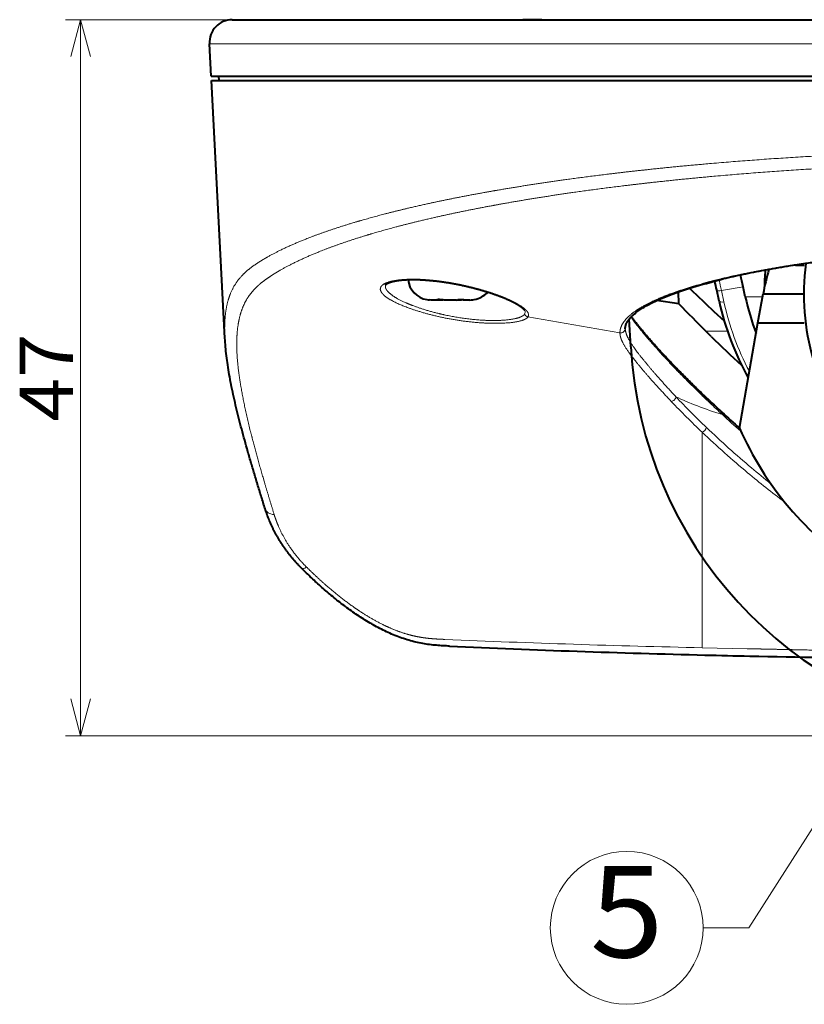
# Model space of a CAD drawing. Extents: x 11 to 595, y -36 to 405.
# Drawn here: x 138 to 190, y 174 to 239 of the extents above; entities that cross this region are included whole.
import ezdxf
from ezdxf.enums import TextEntityAlignment as Align

# ---------------------------------------------------------------- set-up
doc = ezdxf.new("R2010")
doc.units = 0
doc.layers.get('0').update_dxf_attribs({"lineweight": 13})
doc.styles.get("Standard").update_dxf_attribs({"font": 'isocp.shx'})
doc.dimstyles.get("Standard").update_dxf_attribs({"dimtxt": 2.5, "dimasz": 2.5, "dimexe": 1.25, "dimexo": 0.625, "dimtad": 1, "dimcen": 2.5, "dimadec": 0, "dimazin": 0, "dimtfac": 1, "dimtmove": 0, "dimatfit": 0, "dimfxl": 1, "dimarcsym": 0})

# ---------------------------------------------------------------- blocks, each defined once
blk = doc.blocks.new('*D3')
at = {"color": 8, "lineweight": 13}
for p, q in [((190.222932, 239.048807), (141.133577, 239.048807)), ((142.133577, 192.048807), (142.133577, 239.048807)), ((205.222932, 192.048807), (141.133577, 192.048807))]:
    blk.add_line(p, q, dxfattribs=at)
for points in [[(142.780626, 236.633993), (142.133577, 239.048807), (141.486528, 236.633993)], [(141.486528, 194.463621), (142.133577, 192.048807), (142.780626, 194.463621)]]:
    blk.add_lwpolyline(points, dxfattribs=at)
at = {"color": 8, "lineweight": 13, "width": 0.8}
blk.add_text('47', height=3.5, rotation=90.000003, dxfattribs=at).set_placement((141.633577, 212.664131), (141.633577, 218.433485), align=Align.FIT)
blk = doc.blocks.new('BLOCK442')
at = {"color": 7, "lineweight": 13}
blk.add_lwpolyline([(-9.746311, -26.825979), (-19.20834, -41.608471), (-22.20834, -41.608471)], dxfattribs=at)
blk.add_circle((-27.227541, -41.608471), 5.019203, dxfattribs=at)
blk.add_solid([(-10.807703, -29.089481), (-9.746311, -26.825979), (-11.357376, -28.737646)], dxfattribs=at)
blk.add_text('5', height=6, dxfattribs=at).set_placement((-29.644108, -43.547848), (-24.810974, -43.547848), align=Align.FIT)
blk = doc.blocks.new('BLOCK443')
at = {"color": 7, "lineweight": 40}
for p, q in [((-53.129, 18), (-3.5, 18)), ((-54.516, 14.3), (54.516, 14.3)), ((-54.5, 14), (-26.129, 14)), ((-54, 14), (54, 14)), ((-26.129, 14), (54.5, 14))]:
    blk.add_line(p, q, dxfattribs=at)
at = {"color": 7, "lineweight": 40, "ltscale": 0.420839}
blk.add_line((-50, 18), (-33.166, 18), dxfattribs=at)
at = {"color": 7, "lineweight": 40, "ltscale": 0.021943}
blk.add_line((-33.166, 18), (-34.044, 18), dxfattribs=at)
at = {"color": 7, "lineweight": 40, "ltscale": 0.008862}
blk.add_line((-32.812, 18), (-33.166, 18), dxfattribs=at)
at = {"color": 7, "lineweight": 40, "ltscale": 0.021967}
blk.add_line((-32.812, 18), (-31.933, 18), dxfattribs=at)
at = {"color": 7, "lineweight": 13}
blk.add_line((-54.627, 16.421), (54.627, 16.421), dxfattribs=at)
at = {"color": 7, "lineweight": 40, "ltscale": 0.05311}
blk.add_line((-54.516, 14.3), (-54.627, 16.421), dxfattribs=at)
at = {"color": 7, "lineweight": 40, "ltscale": 0.00751}
blk.add_line((-54, 14), (-54.016, 14.3), dxfattribs=at)
at = {"color": 7, "lineweight": 40, "ltscale": 0.423105}
blk.add_line((-53.614, -2.901), (-54.5, 14), dxfattribs=at)
at = {"color": 7, "lineweight": 40, "ltscale": 0.01093}
blk.add_line((-35.728, 14), (-35.291, 14), dxfattribs=at)
at = {"color": 7, "lineweight": 40, "ltscale": 0.014198}
blk.add_line((-16.137, 1.891), (-15.569, 1.891), dxfattribs=at)
at = {"color": 7, "lineweight": 40, "ltscale": 0.019619}
blk.add_line((-23.802, -0.648), (-23.823, 0.137), dxfattribs=at)
at = {"color": 7, "lineweight": 40, "ltscale": 0.001128}
blk.add_line((-23.073, 0.337), (-23.074, 0.382), dxfattribs=at)
at = {"color": 7, "lineweight": 40, "ltscale": 0.018848}
blk.add_line((-21.159, -0.476), (-21.318, 0.261), dxfattribs=at)
at = {"color": 7, "lineweight": 13, "ltscale": 0.036028}
blk.add_line((-19.588, 0.471), (-21.007, 0.221), dxfattribs=at)
at = {"color": 7, "lineweight": 13, "ltscale": 0.018803}
blk.add_line((-20.848, -0.514), (-21.007, 0.221), dxfattribs=at)
at = {"color": 7, "lineweight": 40, "ltscale": 0.017}
blk.add_line((-19.445, -0.194), (-19.588, 0.471), dxfattribs=at)
at = {"color": 7, "lineweight": 40, "ltscale": 0.048011}
blk.add_line((-18.611, -1.891), (-18.278, 0), dxfattribs=at)
at = {"color": 7, "lineweight": 40, "ltscale": 0.066942}
blk.add_line((-18.278, 0), (-15.6, 0), dxfattribs=at)
at = {"color": 7, "lineweight": 40, "ltscale": 0.002534}
for p, q in [((-40.071, -0.4), (-40.172, -0.397)), ((-37.529, -0.4), (-37.428, -0.397))]:
    blk.add_line(p, q, dxfattribs=at)
at = {"color": 7, "lineweight": 40, "ltscale": 0.002575}
for p, q in [((-40.069, -0.4), (-40.172, -0.397)), ((-37.531, -0.4), (-37.428, -0.397))]:
    blk.add_line(p, q, dxfattribs=at)
at = {"color": 7, "lineweight": 40, "ltscale": 0.003211}
blk.add_line((-39.941, -0.4), (-40.069, -0.4), dxfattribs=at)
at = {"color": 7, "lineweight": 40, "ltscale": 0.006657}
blk.add_line((-39.675, -0.4), (-39.941, -0.4), dxfattribs=at)
at = {"color": 7, "lineweight": 13, "ltscale": 0.000277}
for p, q in [((-39.696, -0.397), (-39.696, -0.386)), ((-37.904, -0.397), (-37.904, -0.386))]:
    blk.add_line(p, q, dxfattribs=at)
at = {"color": 7, "lineweight": 40, "ltscale": 0.000551}
for p, q in [((-39.675, -0.4), (-39.696, -0.397)), ((-37.925, -0.4), (-37.904, -0.397))]:
    blk.add_line(p, q, dxfattribs=at)
at = {"color": 7, "lineweight": 40, "ltscale": 0.000107}
for p, q in [((-39.675, -0.4), (-39.67, -0.4)), ((-37.93, -0.4), (-37.925, -0.4))]:
    blk.add_line(p, q, dxfattribs=at)
at = {"color": 7, "lineweight": 40, "ltscale": 0.000479}
for p, q in [((-39.67, -0.381), (-39.67, -0.4)), ((-37.93, -0.381), (-37.93, -0.4)), ((-37.93, -0.381), (-37.93, -0.4))]:
    blk.add_line(p, q, dxfattribs=at)
at = {"color": 7, "lineweight": 40, "ltscale": 0.0021}
for p, q in [((-39.192, -0.4), (-39.276, -0.397)), ((-38.408, -0.4), (-38.324, -0.397))]:
    blk.add_line(p, q, dxfattribs=at)
at = {"color": 7, "lineweight": 40, "ltscale": 0.001938}
for p, q in [((-39.198, -0.4), (-39.276, -0.397)), ((-38.402, -0.4), (-38.324, -0.397))]:
    blk.add_line(p, q, dxfattribs=at)
at = {"color": 7, "lineweight": 40, "ltscale": 0.019598}
blk.add_line((-38.408, -0.4), (-39.192, -0.4), dxfattribs=at)
at = {"color": 7, "lineweight": 40, "ltscale": 0.009869}
blk.add_line((-37.531, -0.4), (-37.925, -0.4), dxfattribs=at)
at = {"color": 7, "lineweight": 40, "ltscale": 0.036929}
blk.add_line((-23.802, -0.648), (-25.264, -0.436), dxfattribs=at)
at = {"color": 7, "lineweight": 13, "ltscale": 0.028329}
blk.add_line((-19.445, -0.194), (-18.312, -0.194), dxfattribs=at)
at = {"color": 7, "lineweight": 40, "ltscale": 0.023058}
blk.add_line((-20.818, -1.798), (-21.492, -1.169), dxfattribs=at)
at = {"color": 7, "lineweight": 13, "ltscale": 0.153252}
blk.add_line((-27.675, -2.554), (-33.716, -1.513), dxfattribs=at)
at = {"color": 7, "lineweight": 40, "ltscale": 0.175637}
blk.add_line((-19.831, -8.81), (-18.611, -1.891), dxfattribs=at)
at = {"color": 7, "lineweight": 40, "ltscale": 0.076061}
blk.add_line((-18.611, -1.891), (-15.569, -1.891), dxfattribs=at)
at = {"color": 7, "lineweight": 40, "ltscale": 0.000888}
blk.add_line((-27.324, -2.298), (-27.325, -2.262), dxfattribs=at)
at = {"color": 7, "lineweight": 40, "ltscale": 0.01228}
blk.add_line((-21.682, -2.797), (-22.031, -2.452), dxfattribs=at)
at = {"color": 7, "lineweight": 13, "ltscale": 0.03555}
blk.add_line((-22.031, -2.452), (-20.609, -2.452), dxfattribs=at)
at = {"color": 7, "lineweight": 13, "ltscale": 0.3536}
blk.add_line((-22.274, -9.078), (-22.274, -23.222), dxfattribs=at)
at = {"color": 7, "lineweight": 13, "ltscale": 0.073931}
blk.add_line((-19.318, -23.286), (-22.274, -23.222), dxfattribs=at)
at = {"color": 7, "lineweight": 40}
for centre, radius, start, end in [((-53.129, 16.5), 1.5, 90, 183), ((0, 0), 15.6, 172.67002, 219.30923), ((0, -3.512), 18.612, 164.06226, 169.12324), ((0, 0), 18.2, 175.09655, 178.72993), ((-40.1, 1.1), 1.5, 186.15636, 259.92236), ((-42.506, -4.241), 21.66, 11.99733, 13.565), ((-39.682, -3.781), 20.539, 11.94723, 14.12712), ((-37.5, 1.1), 1.5, 280.07764, 319.57117), ((56.086, 81.861), 113.632, 225.84329, 226.94422), ((-40.039, 1.753), 2.154, 261.37283, 266.45669), ((-39.697, -0.385), 0.0118, 216.63021, 272.83311), ((-37.903, -0.385), 0.0118, 267.16688, 323.36979), ((-37.561, 1.753), 2.154, 273.54331, 278.62717), ((-3.011, 3.513), 18.582, 192.39644, 209.0786), ((-2.902, 3.416), 16.932, 192.3097, 200.76839), ((-34.137, -1.194), 0.235, 24.13075, 39.57444), ((59.779, 79.621), 115.883, 223.84222, 225.09199), ((27.671, 47.645), 70.571, 225.62532, 227.8415), ((62.118, 82.253), 122.509, 226.76357, 227.29231), ((25.882, 42.979), 69.072, 227.28329, 228.56269), ((0, 0), 21.7, 203.9533, 236.46741), ((-2.886, 768.427), 792.362, 267.398027, 268.611139), ((-0.683, 849.151), 873.116, 268.59501, 268.78773), ((-0.066, 883.852), 907.822, 268.795162, 270.004186)]:
    blk.add_arc(centre, radius, start, end, dxfattribs=at)
at = {"color": 7, "lineweight": 13}
for centre, radius, start, end in [((-41.451, -4.145), 20.905, 12.05492, 13.99348), ((-43.031, 0.332), 0.379, 184.88843, 208.82622), ((-42.776, 0.497), 0.302, 159.93716, 182.20994), ((-42.69, 0.506), 0.388, 183.09644, 206.1557), ((-34.15, -1.194), 0.246, 327.47913, 22.91604), ((-33.658, -1.211), 0.307, 201.98256, 259.01666), ((-27.623, -2.259), 0.298, 259.94517, 359.41185), ((13.056, 28.405), 51.509, 223.50876, 226.69303), ((13.189, 28.185), 51.023, 223.20908, 226.40223), ((63.376, 82.789), 123.852, 226.57022, 227.09064), ((25.517, 42.398), 68.494, 227.28262, 228.64439), ((23.372, 38.851), 65.769, 226.38492, 229.84921), ((23.292, 39.028), 66.26, 226.55314, 230.00902), ((16.984, 31.333), 55.903, 229.88539, 231.56164), ((14.662, 28.713), 52.811, 229.99016, 233.34498), ((-5.357, 763.941), 787.345, 267.538914, 268.768788)]:
    blk.add_arc(centre, radius, start, end, dxfattribs=at)
for centre, major_axis, ratio, start_param, end_param in [((-21.025, 0.323), (0.293, 0.062), 0.346481, 3.141493, 4.700313), ((-20.866, -0.412), (-0.293, -0.064), 0.346405, 6.281617, 7.839632), ((-0.671, 3.807), (20.323, 3.583), 0.937988, 3.18043, 3.432516), ((-40.676, 0.062), (6.999, -1.488), 0.174916, 6.209401, 6.486053), ((-24.263, -6.801), (0.219, 0.205), 0.730902, 3.965335, 5.575341), ((0, -3.379), (27.263, 0), 0.260505, 3.635862, 3.836085), ((-22.007, -7.217), (-0.206, -0.219), 0.610916, 2.341729, 3.141481), ((-21.178, -7.99), (-0.203, -0.22), 0.568159, 2.318481, 3.141503), ((-22.238, -8.84), (-0.207, -0.217), 0.608791, 0.852511, 2.39641), ((-50.021, -13.803), (0.954, 0.299), 0.652378, 3.141592, 4.135996), ((-47.865, -17.305), (-0.707, -0.707), 0.250939, 0.000062, 0.77131)]:
    blk.add_ellipse(centre, major_axis=major_axis, ratio=ratio, start_param=start_param, end_param=end_param, dxfattribs=at)
for points, knots in [([(0, 9.463), (-3.778, 9.463), (-7.557, 9.397), (-11.299, 9.265), (-16.524, 8.987), (-21.607, 8.576), (-23.076, 8.445), (-24.54, 8.301), (-25.982, 8.146)], [0, 0, 0, 0, 0, 0, 31.090777, 31.090777, 31.090777, 44.061589, 44.061589, 44.061589, 44.061589, 44.061589, 44.061589]), ([(0, 8.652), (-3.73, 8.652), (-7.461, 8.585), (-11.163, 8.449), (-16.319, 8.164), (-21.33, 7.745), (-22.779, 7.611), (-24.222, 7.464), (-25.642, 7.306)], [0, 0, 0, 0, 0, 0, 30.937479, 30.937479, 30.937479, 43.849093, 43.849093, 43.849093, 43.849093, 43.849093, 43.849093]), ([(-25.982, 8.146), (-27.393, 7.994), (-28.782, 7.831), (-30.147, 7.657), (-32.138, 7.382), (-34.066, 7.083), (-34.693, 6.982), (-36.527, 6.675), (-38.294, 6.344), (-39.423, 6.116), (-41.049, 5.762), (-42.583, 5.386), (-43.071, 5.262), (-45.066, 4.734), (-46.884, 4.163), (-48.132, 3.711), (-49.463, 3.146), (-50.579, 2.557), (-50.762, 2.456), (-50.938, 2.355), (-51.108, 2.254)], [0, 0, 0, 0, 0, 0, 12.700187, 12.700187, 12.700187, 18.914167, 18.914167, 18.914167, 31.077386, 31.077386, 31.077386, 37.012979, 37.012979, 37.012979, 55.567517, 55.567517, 55.567517, 59.33508, 59.33508, 59.33508, 59.33508, 59.33508, 59.33508]), ([(-25.642, 7.306), (-27.033, 7.151), (-28.401, 6.985), (-29.745, 6.808), (-31.704, 6.529), (-33.601, 6.225), (-34.218, 6.122), (-36.024, 5.811), (-37.762, 5.475), (-38.864, 5.246), (-40.463, 4.887), (-41.971, 4.507), (-42.449, 4.382), (-44.413, 3.847), (-46.2, 3.27), (-47.426, 2.812), (-48.727, 2.243), (-49.817, 1.65), (-49.992, 1.551), (-50.162, 1.451), (-50.325, 1.35)], [0, 0, 0, 0, 0, 0, 12.644688, 12.644688, 12.644688, 18.833091, 18.833091, 18.833091, 30.968529, 30.968529, 30.968529, 36.886872, 36.886872, 36.886872, 55.462264, 55.462264, 55.462264, 59.169699, 59.169699, 59.169699, 59.169699, 59.169699, 59.169699]), ([(0, 3.066), (-0.488, 3.066), (-0.976, 3.063), (-1.464, 3.059), (-4.352, 3.016), (-7.208, 2.889), (-9.52, 2.728), (-12.616, 2.43), (-15.499, 2.035), (-16.271, 1.92), (-17.756, 1.678), (-19.142, 1.413), (-19.79, 1.279), (-20.41, 1.141), (-21.003, 0.998)], [0, 0, 0, 0, 0, 0, 4.472552, 4.472552, 4.472552, 26.519787, 26.519787, 26.519787, 35.073208, 35.073208, 35.073208, 43.142382, 43.142382, 43.142382, 43.142382, 43.142382, 43.142382]), ([(-53.614, -2.904), (-53.631, -2.583), (-53.637, -2.273), (-53.632, -1.973), (-53.591, -1.26), (-53.477, -0.625), (-53.38, -0.275), (-53.093, 0.471), (-52.655, 1.078), (-52.356, 1.385), (-51.924, 1.733), (-51.421, 2.061), (-51.321, 2.124), (-51.216, 2.189), (-51.108, 2.254)], [0, 0, 0, 0, 0, 0, 5.091079, 5.091079, 5.091079, 12.603806, 12.603806, 12.603806, 22.545783, 22.545783, 22.545783, 25.022219, 25.022219, 25.022219, 25.022219, 25.022219, 25.022219]), ([(-50.377, -14.488), (-50.535, -13.975), (-50.689, -13.468), (-50.84, -12.965), (-51.132, -11.977), (-51.407, -11.012), (-51.543, -10.521), (-51.871, -9.301), (-52.155, -8.139), (-52.313, -7.435), (-52.55, -6.251), (-52.711, -5.152), (-52.764, -4.706), (-52.835, -3.877), (-52.844, -3.113), (-52.832, -2.762), (-52.773, -2.04), (-52.636, -1.403), (-52.539, -1.084), (-52.27, -0.431), (-51.884, 0.114), (-51.635, 0.386), (-51.234, 0.739), (-50.765, 1.068), (-50.627, 1.16), (-50.479, 1.255), (-50.325, 1.35)], [0, 0, 0, 0, 0, 0, 5.57885, 5.57885, 5.57885, 11.046692, 11.046692, 11.046692, 20.015745, 20.015745, 20.015745, 26.62764, 26.62764, 26.62764, 32.707498, 32.707498, 32.707498, 39.776287, 39.776287, 39.776287, 48.457754, 48.457754, 48.457754, 52.050082, 52.050082, 52.050082, 52.050082, 52.050082, 52.050082]), ([(-43.408, 0.3), (-43.415, 0.416), (-43.366, 0.524), (-43.259, 0.622), (-42.851, 0.833), (-42.134, 0.949), (-41.615, 0.978), (-40.51, 0.962), (-39.276, 0.815), (-38.673, 0.717), (-37.3, 0.438), (-36.029, 0.058), (-35.384, -0.177), (-34.589, -0.531), (-34.078, -0.857), (-33.943, -0.96), (-33.84, -1.057), (-33.769, -1.149)], [0, 0, 0, 0, 0, 0, 3.233599, 3.233599, 3.233599, 8.031093, 8.031093, 8.031093, 12.443527, 12.443527, 12.443527, 18.139655, 18.139655, 18.139655, 20.915163, 20.915163, 20.915163, 20.915163, 20.915163, 20.915163]), ([(-21.003, 0.998), (-21.274, 0.933), (-21.539, 0.867), (-21.798, 0.8), (-22.551, 0.598), (-23.253, 0.388), (-23.687, 0.248), (-24.503, -0.037), (-25.209, -0.329), (-25.529, -0.475), (-26.254, -0.836), (-26.816, -1.207), (-27.087, -1.428), (-27.43, -1.789), (-27.609, -2.143), (-27.654, -2.281), (-27.676, -2.418), (-27.675, -2.554)], [0, 0, 0, 0, 0, 0, 3.787152, 3.787152, 3.787152, 11.264755, 11.264755, 11.264755, 18.558252, 18.558252, 18.558252, 29.313169, 29.313169, 29.313169, 36.260702, 36.260702, 36.260702, 36.260702, 36.260702, 36.260702]), ([(-43.363, 0.15), (-43.281, -0.006), (-43.109, -0.172), (-42.853, -0.343), (-42.088, -0.747), (-40.999, -1.133), (-40.291, -1.34), (-38.812, -1.685), (-37.259, -1.884), (-36.527, -1.936), (-35.443, -1.951), (-34.617, -1.865), (-34.35, -1.819), (-34.035, -1.735), (-33.835, -1.627), (-33.784, -1.591), (-33.744, -1.553), (-33.716, -1.513)], [0, 0, 0, 0, 0, 0, 4.009204, 4.009204, 4.009204, 9.468864, 9.468864, 9.468864, 14.561441, 14.561441, 14.561441, 17.680998, 17.680998, 17.680998, 19.080198, 19.080198, 19.080198, 19.080198, 19.080198, 19.080198]), ([(-43.039, 0.335), (-42.964, 0.175), (-42.799, 0.004), (-42.551, -0.172), (-41.96, -0.501), (-41.164, -0.818), (-40.761, -0.958), (-40.078, -1.166), (-39.338, -1.345), (-39.061, -1.406), (-38.093, -1.596), (-37.102, -1.717), (-36.424, -1.759), (-35.426, -1.759), (-34.689, -1.662), (-34.45, -1.612), (-34.191, -1.528), (-34.03, -1.422), (-33.993, -1.391), (-33.964, -1.36), (-33.942, -1.326)], [0, 0, 0, 0, 0, 0, 4.11032, 4.11032, 4.11032, 7.599089, 7.599089, 7.599089, 9.611786, 9.611786, 9.611786, 14.528451, 14.528451, 14.528451, 17.620761, 17.620761, 17.620761, 18.781479, 18.781479, 18.781479, 18.781479, 18.781479, 18.781479]), ([(-26.95, -1.515), (-26.657, -1.952), (-26.254, -2.465), (-25.743, -3.068), (-24.717, -4.209), (-23.481, -5.486), (-22.939, -6.031), (-22.367, -6.588), (-21.768, -7.155)], [0, 0, 0, 0, 0, 0, 12.078189, 12.078189, 12.078189, 20.715889, 20.715889, 20.715889, 20.715889, 20.715889, 20.715889]), ([(-24.302, -7.058), (-24.817, -6.515), (-25.297, -5.995), (-25.727, -5.514), (-26.58, -4.529), (-27.179, -3.744), (-27.42, -3.383), (-27.604, -3.022), (-27.665, -2.701), (-27.671, -2.651), (-27.675, -2.602), (-27.675, -2.554)], [0, 0, 0, 0, 0, 0, 9.065603, 9.065603, 9.065603, 19.828732, 19.828732, 19.828732, 21.838752, 21.838752, 21.838752, 21.838752, 21.838752, 21.838752]), ([(-24, -6.749), (-24.499, -6.214), (-24.964, -5.702), (-25.383, -5.227), (-26.3, -4.154), (-26.924, -3.319), (-27.175, -2.921), (-27.308, -2.599), (-27.324, -2.298)], [0, 0, 0, 0, 0, 0, 8.883853, 8.883853, 8.883853, 21.410589, 21.410589, 21.410589, 21.410589, 21.410589, 21.410589]), ([(-48.248, -17.936), (-48.63, -17.557), (-48.977, -17.156), (-49.287, -16.739), (-49.732, -16.038), (-50.073, -15.325), (-50.19, -15.045), (-50.292, -14.766), (-50.377, -14.488)], [0, 0, 0, 0, 0, 0, 4.785404, 4.785404, 4.785404, 7.849099, 7.849099, 7.849099, 7.849099, 7.849099, 7.849099]), ([(-39.166, -22.677), (-39.262, -22.673), (-39.358, -22.669), (-39.485, -22.663), (-39.681, -22.653), (-39.875, -22.64), (-39.975, -22.632), (-40.27, -22.607), (-40.564, -22.57), (-40.759, -22.54), (-41.15, -22.467), (-41.54, -22.369), (-41.736, -22.312), (-42.329, -22.122), (-42.915, -21.875), (-43.305, -21.687), (-44.07, -21.275), (-44.806, -20.805), (-45.168, -20.557), (-46.044, -19.917), (-46.871, -19.229), (-47.349, -18.804), (-47.806, -18.372), (-48.248, -17.936)], [0, 0, 0, 0, 0, 0, 0.811011, 0.811011, 0.811011, 1.676502, 1.676502, 1.676502, 3.381016, 3.381016, 3.381016, 5.098226, 5.098226, 5.098226, 8.600535, 8.600535, 8.600535, 12.141875, 12.141875, 12.141875, 17.378184, 17.378184, 17.378184, 17.378184, 17.378184, 17.378184]), ([(0, -23.565), (-0.682, -23.565), (-1.366, -23.564), (-2.08, -23.562), (-3.391, -23.556), (-5.013, -23.543), (-5.76, -23.536), (-7.018, -23.522), (-8.726, -23.497), (-9.305, -23.488), (-10.371, -23.471), (-11.709, -23.446), (-12.286, -23.435), (-13.546, -23.41), (-15.149, -23.377), (-16.016, -23.358), (-17.12, -23.334), (-18.513, -23.304), (-18.609, -23.302), (-18.813, -23.297), (-19.023, -23.292), (-19.119, -23.29), (-19.218, -23.288), (-19.318, -23.286)], [0, 0, 0, 0, 0, 0, 440.401473, 440.401473, 440.401473, 763.623551, 763.623551, 763.623551, 907.172728, 907.172728, 907.172728, 1002.109021, 1002.109021, 1002.109021, 1091.344027, 1091.344027, 1091.344027, 1098.968731, 1098.968731, 1098.968731, 1105.218127, 1105.218127, 1105.218127, 1105.218127, 1105.218127, 1105.218127])]:
    blk.add_open_spline(points, degree=5, knots=knots, dxfattribs=at)
at = {"color": 7, "lineweight": 40}
for points, degree, knots in [([(0, 3.025), (-0.337, 3.025), (-1.01, 3.022), (-2.018, 3.01), (-3.023, 2.989), (-4.022, 2.961), (-5.014, 2.924), (-5.997, 2.88), (-6.97, 2.828), (-7.932, 2.768), (-8.881, 2.702), (-9.816, 2.628), (-10.736, 2.547), (-11.641, 2.46), (-12.529, 2.366), (-13.399, 2.265), (-14.251, 2.159), (-15.084, 2.047), (-15.896, 1.929), (-16.685, 1.806), (-17.449, 1.679), (-18.187, 1.547), (-18.899, 1.412), (-19.583, 1.272), (-20.239, 1.13), (-20.666, 1.031), (-20.875, 0.981)], 3, [0, 0, 0, 0, 1.010701, 2.019551, 3.024778, 4.02471, 5.01776, 6.002463, 6.977427, 7.941386, 8.89313, 9.831597, 10.755757, 11.664757, 12.557769, 13.434099, 14.293139, 15.134044, 15.9549, 16.753745, 17.52896, 18.279295, 19.003831, 19.70198, 20.373414, 21.018104, 21.018104, 21.018104, 21.018104]), ([(-43.059, 0.6), (-43.056, 0.607), (-43.053, 0.613), (-43.047, 0.618), (-43.038, 0.627), (-43.028, 0.635), (-43.024, 0.639), (-43.008, 0.652), (-42.992, 0.663), (-42.98, 0.671), (-42.941, 0.695), (-42.9, 0.715), (-42.872, 0.727), (-42.786, 0.763), (-42.697, 0.791), (-42.637, 0.808), (-42.462, 0.851), (-42.285, 0.881), (-42.169, 0.897), (-41.817, 0.934), (-41.464, 0.947), (-41.228, 0.949), (-40.507, 0.933), (-39.789, 0.866), (-39.308, 0.804), (-38.356, 0.649), (-37.416, 0.434), (-36.952, 0.313), (-36.262, 0.109), (-35.586, -0.137), (-35.362, -0.225), (-35.03, -0.365), (-34.707, -0.523), (-34.601, -0.578), (-34.445, -0.664), (-34.295, -0.759), (-34.247, -0.791), (-34.175, -0.842), (-34.105, -0.897), (-34.082, -0.916), (-34.041, -0.952), (-34.002, -0.99), (-33.985, -1.007), (-33.97, -1.025), (-33.955, -1.044)], 5, [0, 0, 0, 0, 0, 0, 0.035678, 0.035678, 0.035678, 0.063916, 0.063916, 0.063916, 0.136491, 0.136491, 0.136491, 0.290439, 0.290439, 0.290439, 0.602557, 0.602557, 0.602557, 1.188692, 1.188692, 1.188692, 2.3691, 2.3691, 2.3691, 4.792565, 4.792565, 4.792565, 7.187524, 7.187524, 7.187524, 8.389179, 8.389179, 8.389179, 8.987213, 8.987213, 8.987213, 9.276285, 9.276285, 9.276285, 9.429139, 9.429139, 9.429139, 9.547845, 9.547845, 9.547845, 9.547845, 9.547845, 9.547845]), ([(-27.325, -2.262), (-27.325, -2.237), (-27.322, -2.186), (-27.31, -2.109), (-27.288, -2.029), (-27.261, -1.959), (-27.232, -1.897), (-27.203, -1.844), (-27.171, -1.789), (-27.121, -1.715), (-27.048, -1.62), (-26.945, -1.507), (-26.824, -1.389), (-26.695, -1.28), (-26.564, -1.177), (-26.437, -1.086), (-26.304, -0.997), (-26.166, -0.91), (-26.02, -0.823), (-25.865, -0.736), (-25.701, -0.648), (-25.528, -0.561), (-25.346, -0.473), (-25.155, -0.386), (-24.955, -0.298), (-24.746, -0.21), (-24.527, -0.123), (-24.3, -0.035), (-24.062, 0.052), (-23.816, 0.139), (-23.56, 0.226), (-23.296, 0.313), (-23.022, 0.399), (-22.74, 0.485), (-22.449, 0.569), (-22.15, 0.654), (-21.843, 0.737), (-21.528, 0.819), (-21.205, 0.901), (-20.986, 0.954), (-20.875, 0.981)], 3, [0, 0, 0, 0, 0.075148, 0.152652, 0.234561, 0.322558, 0.379553, 0.439615, 0.503004, 0.569916, 0.708286, 0.861202, 1.029608, 1.213872, 1.366896, 1.529661, 1.684324, 1.846854, 2.017209, 2.195252, 2.380987, 2.574584, 2.77625, 2.986134, 3.20442, 3.431208, 3.666614, 3.910638, 4.16345, 4.424883, 4.69493, 4.973481, 5.260387, 5.555437, 5.858374, 6.168876, 6.487015, 6.812721, 7.146206, 7.487514, 7.487514, 7.487514, 7.487514]), ([(-39.276, -0.397), (-39.318, -0.393), (-39.372, -0.388), (-39.428, -0.382), (-39.533, -0.375), (-39.627, -0.376), (-39.665, -0.379), (-39.694, -0.384), (-39.705, -0.389), (-39.706, -0.39), (-39.706, -0.391), (-39.706, -0.392)], 5, [0, 0, 0, 0, 0, 0, 0.4813157, 0.4813157, 0.4813157, 0.8456806, 0.8456806, 0.8456806, 0.9204313, 0.9204313, 0.9204313, 0.9204313, 0.9204313, 0.9204313]), ([(-39.67, -0.382), (-39.639, -0.378), (-39.593, -0.376), (-39.54, -0.377), (-39.451, -0.382), (-39.366, -0.389), (-39.332, -0.392), (-39.302, -0.395), (-39.276, -0.397)], 5, [0, 0, 0, 0, 0, 0, 0.4330717, 0.4330717, 0.4330717, 0.7282097, 0.7282097, 0.7282097, 0.7282097, 0.7282097, 0.7282097]), ([(-38.324, -0.397), (-38.282, -0.393), (-38.228, -0.388), (-38.172, -0.382), (-38.067, -0.375), (-37.973, -0.376), (-37.935, -0.379), (-37.906, -0.384), (-37.895, -0.389), (-37.894, -0.39), (-37.894, -0.391), (-37.894, -0.392)], 5, [0, 0, 0, 0, 0, 0, 0.4813157, 0.4813157, 0.4813157, 0.8456806, 0.8456806, 0.8456806, 0.9204313, 0.9204313, 0.9204313, 0.9204313, 0.9204313, 0.9204313]), ([(-37.93, -0.382), (-37.961, -0.378), (-38.007, -0.376), (-38.06, -0.377), (-38.149, -0.382), (-38.234, -0.389), (-38.268, -0.392), (-38.298, -0.395), (-38.324, -0.397)], 5, [0, 0, 0, 0, 0, 0, 0.4330717, 0.4330717, 0.4330717, 0.7282097, 0.7282097, 0.7282097, 0.7282097, 0.7282097, 0.7282097]), ([(-21.802, -6.999), (-21.916, -6.891), (-22.141, -6.678), (-22.474, -6.359), (-22.799, -6.043), (-23.114, -5.732), (-23.421, -5.426), (-23.719, -5.125), (-24.008, -4.829), (-24.287, -4.539), (-24.556, -4.256), (-24.815, -3.981), (-25.063, -3.713), (-25.299, -3.454), (-25.524, -3.203), (-25.736, -2.962), (-25.938, -2.729), (-26.132, -2.5), (-26.316, -2.278), (-26.489, -2.063), (-26.647, -1.861), (-26.79, -1.67), (-26.879, -1.546), (-26.922, -1.486)], 3, [0, 0, 0, 0, 0.469984, 0.931304, 1.383789, 1.827186, 2.261045, 2.684996, 3.098458, 3.50088, 3.891488, 4.269682, 4.634621, 4.985687, 5.322329, 5.644262, 5.951097, 6.247217, 6.542412, 6.817216, 7.073991, 7.312647, 7.533149, 7.533149, 7.533149, 7.533149]), ([(-50.975, -14.102), (-51.06, -13.832), (-51.227, -13.295), (-51.473, -12.496), (-51.71, -11.708), (-51.939, -10.933), (-52.158, -10.173), (-52.365, -9.431), (-52.559, -8.707), (-52.742, -7.996), (-52.911, -7.298), (-53.066, -6.614), (-53.205, -5.946), (-53.327, -5.298), (-53.43, -4.671), (-53.513, -4.064), (-53.576, -3.478), (-53.604, -3.093), (-53.614, -2.904)], 3, [0, 0, 0, 0, 0.849075, 1.685734, 2.509385, 3.318183, 4.109813, 4.881262, 5.630553, 6.359307, 7.081679, 7.784172, 8.466028, 9.125824, 9.762087, 10.373773, 10.962574, 11.5304, 11.5304, 11.5304, 11.5304]), ([(-48.572, -18.012), (-48.622, -17.962), (-48.72, -17.861), (-48.864, -17.708), (-49.004, -17.552), (-49.139, -17.396), (-49.27, -17.237), (-49.397, -17.077), (-49.52, -16.916), (-49.638, -16.754), (-49.752, -16.591), (-49.862, -16.428), (-49.968, -16.263), (-50.07, -16.098), (-50.167, -15.932), (-50.261, -15.766), (-50.35, -15.6), (-50.435, -15.434), (-50.517, -15.267), (-50.594, -15.101), (-50.667, -14.934), (-50.737, -14.767), (-50.802, -14.601), (-50.864, -14.435), (-50.921, -14.268), (-50.957, -14.157), (-50.975, -14.102)], 3, [0, 0, 0, 0, 0.212148, 0.422672, 0.631572, 0.838831, 1.044441, 1.248396, 1.450695, 1.651334, 1.850292, 2.047567, 2.243149, 2.437028, 2.629197, 2.819648, 3.008376, 3.19538, 3.380681, 3.564308, 3.746297, 3.926688, 4.105528, 4.282866, 4.458756, 4.633257, 4.633257, 4.633257, 4.633257]), ([(-38.857, -23.117), (-39, -23.111), (-39.29, -23.097), (-39.728, -23.068), (-40.174, -23.021), (-40.626, -22.952), (-41.082, -22.858), (-41.539, -22.737), (-41.995, -22.59), (-42.448, -22.419), (-42.894, -22.227), (-43.334, -22.015), (-43.766, -21.786), (-44.189, -21.542), (-44.603, -21.286), (-45.008, -21.019), (-45.404, -20.742), (-45.791, -20.458), (-46.169, -20.166), (-46.538, -19.869), (-46.899, -19.567), (-47.25, -19.261), (-47.593, -18.952), (-47.927, -18.64), (-48.253, -18.328), (-48.466, -18.117), (-48.572, -18.012)], 3, [0, 0, 0, 0, 0.430159, 0.868931, 1.317238, 1.774698, 2.240646, 2.71403, 3.193408, 3.677124, 4.163803, 4.652131, 5.140869, 5.629238, 6.116356, 6.601802, 7.085057, 7.56564, 8.043053, 8.516997, 8.987181, 9.453308, 9.915016, 10.37194, 10.823779, 11.270336, 11.270336, 11.270336, 11.270336])]:
    blk.add_open_spline(points, degree=degree, knots=knots, dxfattribs=at)

msp = doc.modelspace()

# ---------------------------------------------------------------- linework, layer by layer
at = {"color": 7, "lineweight": 40, "ltscale": 0.045726}
msp.add_line((178.263, 217.585), (178.163, 219.412), dxfattribs=at)
at = {"color": 7, "lineweight": 40}
msp.add_arc((205.223, 219.049), 27, 183.10739, 261.89932, dxfattribs=at)

# ---------------------------------------------------------------- block references
at = {"lineweight": 0}
for name in ['BLOCK443', 'BLOCK442']:
    msp.add_blockref(name, (205.223, 221.049), dxfattribs=at)

# ---------------------------------------------------------------- dimensions: what is measured, and where the dimension line sits
at = {"color": 0, "lineweight": 0}
dim = msp.add_linear_dim(base=(142.134, 192.049), p1=(190.223, 239.049), p2=(205.223, 192.049), angle=269.99857, dimstyle='STANDARD', dxfattribs=at)
dim.commit()
dim.dimension.update_dxf_attribs({"geometry": '*D3', "text_midpoint": (142.134, 215.549), "dimtype": 160, "oblique_angle": 89.99952})

doc.saveas('drawing.dxf')
